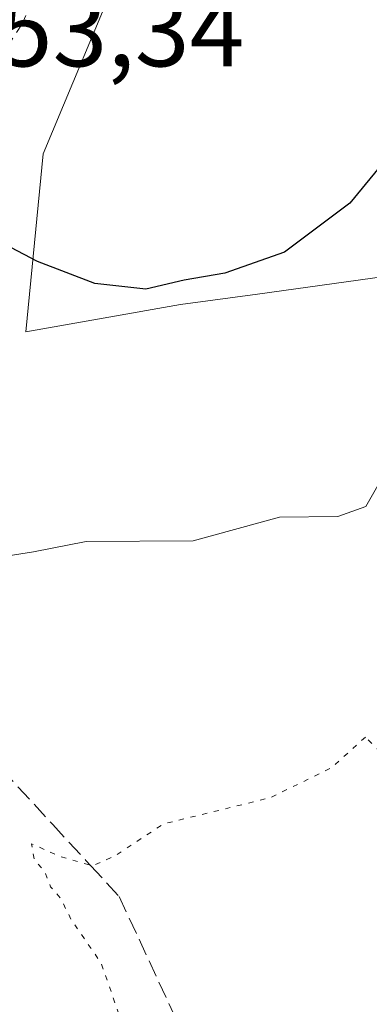
# Model space of a CAD drawing. Units: metres. Extents: x 600626 to 604085, y 4729164 to 4731528.
# Drawn here: x 601340 to 601373, y 4731041 to 4731136 of the extents above; entities that cross this region are included whole.
import ezdxf

# ---------------------------------------------------------------- set-up
doc = ezdxf.new("R2010")
doc.units = ezdxf.units.M
doc.header["$MEASUREMENT"] = 0
for name, pattern in [('DGN Style 2', [1.648017, 0.98881, -0.659207]), ('DGN Style 3', [2.307223, 1.648017, -0.659207]), ('DGN Style 5', [1.153612, 0.494405, -0.659207])]:
    doc.linetypes.add(name, pattern=pattern)
for name, color, linetype, lineweight in [('Alambrada', 7, 'DGN Style 2', 0), ('Cultivos herbáceos CxS', 92, 'Continuous', 0), ('Curva de nivel maestra', 30, 'Continuous', 30), ('Curva de nivel normal', 30, 'Continuous', 0), ('Curva de nivel normal depresión', 30, 'DGN Style 5', 0), ('Núcleo urbano CxS', 7, 'Continuous', 0), ('Rótulo de punto de cota en terreno', 7, 'Continuous', 0), ('Talud superficial', 30, 'DGN Style 3', 0)]:
    doc.layers.add(name, color=color, linetype=linetype, lineweight=lineweight)
doc.styles.add('Style-Arial', font='txt')

# ---------------------------------------------------------------- blocks, each defined once
blk = doc.blocks.new('*U16')
at = {"layer": 'Núcleo urbano CxS', "color": 7, "linetype": 'Continuous', "lineweight": 0}
blk.add_polyline3d([(601349.6621, 4731141.6795, 555.3851), (601341.9557, 4731123.1893, 551.5199), (601340.2595, 4731105.9661, 548.8565), (601355.2203, 4731108.6219, 549.9173), (601362.6745, 4731109.6157, 549.9627), (601374.9563, 4731111.3157, 548.7846), (601386.6979, 4731112.8547, 547.0196), (601391.5093, 4731113.1535, 546.7335), (601393.8215, 4731113.2975, 546.6172), (601394.9727, 4731113.3079, 546.5337), (601398.6839, 4731113.3413, 546.347), (601401.0315, 4731113.3625, 546.3409), (601407.6215, 4731112.9703, 546.4068), (601432.1097, 4731112.9803, 547.2596), (601452.7523, 4731113.7527, 548.6446), (601460.7843, 4731113.9695, 549.2673), (601470.5873, 4731114.3195, 550.4836), (601497.4019, 4731114.9853, 553.6639), (601511.0121, 4731120.6107, 553.6456), (601514.3141, 4731122.7679, 553.4329), (601521.5561, 4731124.9317, 552.784), (601529.5599, 4731128.4955, 552.6562), (601539.3433, 4731131.6755, 551.4585), (601549.5063, 4731137.2745, 551.1455)], dxfattribs=at)

msp = doc.modelspace()

# ---------------------------------------------------------------- linework, layer by layer
at = {"layer": 'Alambrada', "color": 7, "linetype": 'DGN Style 2', "lineweight": 0}
msp.add_polyline3d([(601341.582, 4731139.607, 554.421), (601339.92, 4731135.77, 554.024), (601337.198, 4731131.682, 553.387), (601334.476, 4731127.594, 552.955), (601331.754, 4731123.506, 552.589), (601329.032, 4731119.418, 552.731), (601326.31, 4731115.33, 552.754), (601324.503, 4731111.323, 552.522), (601322.697, 4731107.317, 552.479), (601320.89, 4731103.31, 552.178)], dxfattribs=at)
at = {"layer": 'Cultivos herbáceos CxS', "color": 92, "linetype": 'Continuous', "lineweight": 0}
for points in [[(601549.506, 4731137.274, 551.145), (601539.343, 4731131.675, 551.458), (601529.56, 4731128.496, 552.656), (601521.556, 4731124.932, 552.784), (601514.314, 4731122.768, 553.433), (601511.012, 4731120.611, 553.646), (601497.402, 4731114.985, 553.664), (601470.587, 4731114.319, 550.484), (601460.784, 4731113.97, 549.267), (601452.752, 4731113.753, 548.645), (601432.11, 4731112.98, 547.26), (601407.622, 4731112.97, 546.407), (601401.031, 4731113.363, 546.341), (601398.684, 4731113.341, 546.347), (601394.973, 4731113.308, 546.534), (601393.821, 4731113.297, 546.617), (601391.509, 4731113.154, 546.734), (601386.698, 4731112.855, 547.02), (601374.956, 4731111.316, 548.785), (601362.674, 4731109.616, 549.963), (601355.22, 4731108.622, 549.917), (601340.259, 4731105.966, 548.856), (601341.956, 4731123.189, 551.52), (601349.662, 4731141.68, 555.385)], [(601349.662, 4731141.68, 555.385), (601341.956, 4731123.189, 551.52), (601340.259, 4731105.966, 548.856), (601355.22, 4731108.622, 549.917), (601362.674, 4731109.616, 549.963), (601374.956, 4731111.316, 548.785), (601386.698, 4731112.855, 547.02), (601391.509, 4731113.154, 546.734), (601393.821, 4731113.297, 546.617), (601394.973, 4731113.308, 546.534), (601398.684, 4731113.341, 546.347), (601401.031, 4731113.363, 546.341), (601407.622, 4731112.97, 546.407), (601432.11, 4731112.98, 547.26), (601452.752, 4731113.753, 548.645), (601460.784, 4731113.97, 549.267), (601470.587, 4731114.319, 550.484), (601497.402, 4731114.985, 553.664), (601511.012, 4731120.611, 553.646), (601514.314, 4731122.768, 553.433), (601521.556, 4731124.932, 552.784), (601529.56, 4731128.496, 552.656), (601539.343, 4731131.675, 551.458), (601549.506, 4731137.274, 551.145)]]:
    msp.add_polyline3d(points, dxfattribs=at)
at = {"layer": 'Curva de nivel maestra', "color": 30, "linetype": 'Continuous', "lineweight": 30, "elevation": 550, "flags": 128}
msp.add_lwpolyline([(601387.01, 4731137.78), (601383.87, 4731135.28), (601376.68, 4731124.58), (601371.61, 4731118.43), (601365.3, 4731113.67), (601359.53, 4731111.64), (601355.59, 4731110.98), (601351.89, 4731110.1), (601346.94, 4731110.66), (601341.39, 4731112.79), (601337.5, 4731114.82), (601335.71, 4731112.83), (601334.48, 4731108.44), (601331.11, 4731103.01), (601327.12, 4731099.1), (601323.12, 4731096.91), (601319.45, 4731096.03), (601316.938, 4731097.156)], dxfattribs=at)
at = {"layer": 'Curva de nivel normal', "color": 30, "linetype": 'Continuous', "lineweight": 0, "elevation": 545, "flags": 128}
msp.add_lwpolyline([(601313.54, 4731087.8), (601314.75, 4731087.04), (601322.06, 4731085.15), (601324.87, 4731084.59), (601327.39, 4731084.76), (601330.79, 4731084.34), (601333.45, 4731084.37), (601337.12, 4731084.07), (601341.03, 4731084.68), (601346.12, 4731085.68), (601356.46, 4731085.76), (601364.8, 4731088.06), (601370.44, 4731088.12), (601373.16, 4731089.08), (601375.22, 4731092.68)], dxfattribs=at)
at = {"layer": 'Curva de nivel normal depresión', "color": 30, "linetype": 'DGN Style 5', "lineweight": 0, "elevation": 540, "flags": 128}
msp.add_lwpolyline([(601373.11, 4731066.78), (601369.83, 4731063.81), (601363.96, 4731060.92), (601353.61, 4731058.38), (601348.89, 4731055.28), (601346.69, 4731054.31), (601346.523, 4731054.36), (601343.51, 4731055.26), (601340.82, 4731056.45), (601341.08, 4731054.93), (601342.11, 4731053.76), (601342.67, 4731052.28), (601343.61, 4731051.22), (601344.67, 4731049.11), (601347.57, 4731044.88), (601353.07, 4731029.02), (601357.19, 4731018.05), (601360.78, 4731005.4), (601364.16, 4730994.06), (601367.29, 4730981.03), (601371.43, 4730969.4), (601376.71, 4730960.92), (601383.12, 4730954.22), (601390.12, 4730949.6), (601398.4, 4730946.4), (601406.98, 4730945.26), (601415.11, 4730945.76), (601423.44, 4730947.85), (601432.78, 4730951.62), (601440.77, 4730956.46), (601447.1, 4730962.31), (601451.187, 4730967.356), (601452.77, 4730969.31), (601457.06, 4730976.44), (601460.32, 4730983.87), (601461.27, 4730988.57), (601460.52, 4730990.68), (601457.62, 4730992.68), (601452.77, 4730994.99), (601446.73, 4730998.97), (601439.42, 4731003.22), (601432.57, 4731008.55), (601425.18, 4731013.43), (601421.57, 4731017.03), (601419.36, 4731021.61), (601415.43, 4731026.38), (601411.16, 4731028.44), (601407.44, 4731028.84), (601403.5, 4731030.22), (601395.2, 4731034.6), (601393.58, 4731035.9), (601392.48, 4731038.86), (601391.7, 4731046.37), (601388.1, 4731052.48), (601385.02, 4731054.64), (601382.47, 4731057.42), (601373.11, 4731066.78)], dxfattribs=at)
at = {"layer": 'Núcleo urbano CxS', "color": 7, "linetype": 'Continuous', "lineweight": 0}
msp.add_polyline3d([(601349.662, 4731141.68, 555.385), (601341.956, 4731123.189, 551.52), (601340.259, 4731105.966, 548.856), (601355.22, 4731108.622, 549.917), (601362.674, 4731109.616, 549.963), (601374.956, 4731111.316, 548.785), (601386.698, 4731112.855, 547.02), (601391.509, 4731113.154, 546.734), (601393.821, 4731113.297, 546.617), (601394.973, 4731113.308, 546.534), (601398.684, 4731113.341, 546.347), (601401.031, 4731113.363, 546.341), (601407.622, 4731112.97, 546.407), (601432.11, 4731112.98, 547.26), (601452.752, 4731113.753, 548.645), (601460.784, 4731113.97, 549.267), (601470.587, 4731114.319, 550.484), (601497.402, 4731114.985, 553.664), (601511.012, 4731120.611, 553.646), (601514.314, 4731122.768, 553.433), (601521.556, 4731124.932, 552.784), (601529.56, 4731128.496, 552.656), (601539.343, 4731131.675, 551.458), (601549.506, 4731137.274, 551.145)], dxfattribs=at)
at = {"layer": 'Talud superficial', "color": 30, "linetype": 'DGN Style 3', "lineweight": 0}
for points in [[(601336.26, 4731038, 543.29), (601334.23, 4731042.38, 543.324), (601329.49, 4731050.72, 543.446), (601327.13, 4731054.89, 543.497), (601324.76, 4731059.06, 543.564), (601322.27, 4731062.73, 543.741), (601319.77, 4731066.4, 543.822), (601317.28, 4731070.07, 543.962), (601310.16, 4731078.93, 545.224), (601314.14, 4731077.59, 544.613), (601318.11, 4731076.25, 544.508), (601322.09, 4731074.92, 544.46), (601330.05, 4731072.24, 543.651), (601333.25, 4731068.76, 542.823), (601342.88, 4731058.32, 541.357), (601346.08, 4731054.84, 540.886), (601346.523, 4731054.36, 540.802), (601349.29, 4731051.36, 540.337), (601351.22, 4731047.22, 540.049), (601353.14, 4731043.08, 539.746), (601355.07, 4731038.94, 539.395)], [(601310.16, 4731078.93, 544.029), (601314.14, 4731077.59, 544.131), (601318.11, 4731076.25, 543.965), (601322.09, 4731074.92, 544.051), (601330.05, 4731072.24, 543.271), (601333.25, 4731068.76, 542.689), (601342.88, 4731058.32, 540.88), (601346.08, 4731054.84, 540.554), (601346.523, 4731054.36, 540.506), (601349.29, 4731051.36, 540.216), (601351.22, 4731047.22, 540.004), (601353.14, 4731043.08, 539.941), (601355.07, 4731038.94, 539.507)]]:
    msp.add_polyline3d(points, dxfattribs=at)

# ---------------------------------------------------------------- block references
at = {"layer": 'Núcleo urbano CxS', "color": 7, "linetype": 'Continuous', "lineweight": 0}
msp.add_blockref('*U16', (0, 0), dxfattribs=at)

# ---------------------------------------------------------------- texts
at = {"layer": 'Rótulo de punto de cota en terreno', "color": 7, "linetype": 'Continuous', "lineweight": 0, "style": 'Style-Arial'}
msp.add_text('553,34', height=7, dxfattribs=at).set_placement((601332.258, 4731131.657))

doc.saveas('drawing.dxf')
